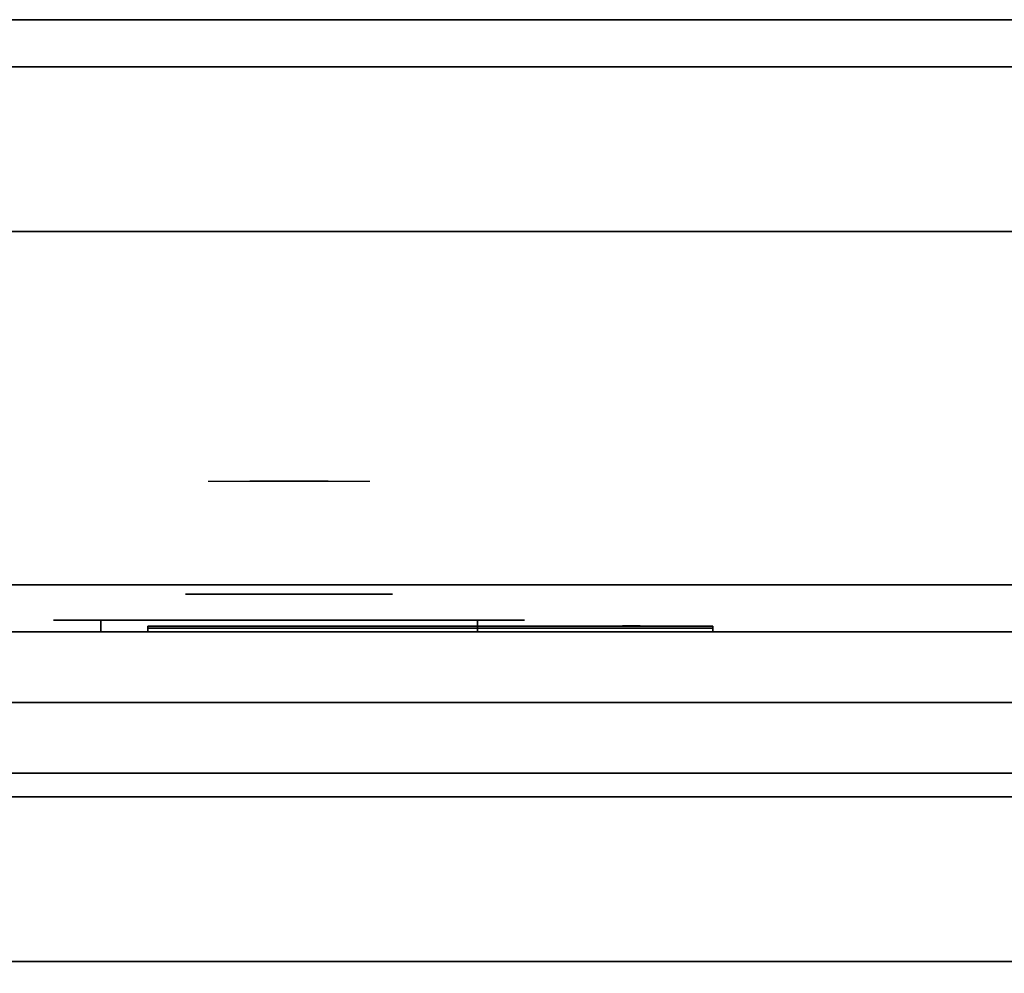
# Model space of a CAD drawing. Extents: x -110 to 110, y -44 to 44.
# Drawn here: x 9 to 20, y 34 to 44 of the extents above; entities that cross this region are included whole.
import ezdxf

# ---------------------------------------------------------------- set-up
doc = ezdxf.new("R2010")
doc.units = 0
for name, color, linetype in [('3D-BLACK', 250, 'CONTINUOUS'), ('3D-CHROME', 254, 'CONTINUOUS'), ('3D-FLAT', 7, 'CONTINUOUS'), ('3D-LOGO-SS', 4, 'CONTINUOUS'), ('3D-NON', 43, 'CONTINUOUS'), ('3D-RED', 1, 'CONTINUOUS'), ('3D-VHC', 1, 'CONTINUOUS')]:
    doc.layers.add(name, color=color, linetype=linetype)

msp = doc.modelspace()

# ---------------------------------------------------------------- linework, layer by layer
at = {"layer": '3D-BLACK', "extrusion": (0, -1, 0)}
for centre, start, end in [((10, 30.5, -37.875), 90, 270), ((10, 30.5, -37.875), 90, 270), ((14, 30.5, -37.875), 270, 90), ((14, 30.5, -37.875), 270, 90)]:
    msp.add_arc(centre, 0.5, start, end, dxfattribs=at)
at = {"layer": '3D-BLACK', "invisible_edges": 15}
for points in [[(9.5, 37.875, 30.5), (9.567, 37.875, 30.25), (14.433, 37.875, 30.25), (14.5, 37.875, 30.5)], [(9.567, 37.875, 30.75), (9.5, 37.875, 30.5), (14.5, 37.875, 30.5), (14.433, 37.875, 30.75)], [(9.5, 37.875, 30.5), (9.567, 37.875, 30.25), (14.433, 37.875, 30.25), (14.5, 37.875, 30.5)], [(9.567, 37.875, 30.75), (9.5, 37.875, 30.5), (14.5, 37.875, 30.5), (14.433, 37.875, 30.75)], [(9.567, 37.875, 30.25), (9.75, 37.875, 30.067), (14.25, 37.875, 30.067), (14.433, 37.875, 30.25)], [(9.75, 37.875, 30.933), (9.567, 37.875, 30.75), (14.433, 37.875, 30.75), (14.25, 37.875, 30.933)], [(9.567, 37.875, 30.25), (9.75, 37.875, 30.067), (14.25, 37.875, 30.067), (14.433, 37.875, 30.25)], [(9.75, 37.875, 30.933), (9.567, 37.875, 30.75), (14.433, 37.875, 30.75), (14.25, 37.875, 30.933)], [(9.75, 37.875, 30.067), (10, 37.875, 30), (14, 37.875, 30), (14.25, 37.875, 30.067)], [(10, 37.875, 31), (9.75, 37.875, 30.933), (14.25, 37.875, 30.933), (14, 37.875, 31)], [(9.75, 37.875, 30.067), (10, 37.875, 30), (14, 37.875, 30), (14.25, 37.875, 30.067)], [(10, 37.875, 31), (9.75, 37.875, 30.933), (14.25, 37.875, 30.933), (14, 37.875, 31)]]:
    msp.add_3dface(points, dxfattribs=at)
at = {"layer": '3D-BLACK'}
for points in [[(10, 37.875, 30), (10, 37.75, 30), (14, 37.75, 30), (14, 37.875, 30)], [(14, 37.875, 31), (14, 37.75, 31), (10, 37.75, 31), (10, 37.875, 31)], [(10, 37.875, 30), (10, 37.75, 30), (14, 37.75, 30), (14, 37.875, 30)], [(14, 37.875, 31), (14, 37.75, 31), (10, 37.75, 31), (10, 37.875, 31)], [(16.5, 37.79, 11.96), (10.5, 37.79, 11.96), (10.5, 37.79, 13.04), (16.5, 37.79, 13.04)]]:
    msp.add_3dface(points, dxfattribs=at)
at = {"layer": '3D-CHROME', "extrusion": (0, 1, 0)}
msp.add_circle((-12, 30.5, 38.15), 1.1, dxfattribs=at)
at = {"layer": '3D-CHROME', "extrusion": (0, -1, 0)}
for centre, radius, start, end in [((12, 30.5, -39.35), 1.1, 218.6926, 321.3074), ((10.823, 30.805, -39.35), 1.042, 287.7774, 43.1678), ((12, 30.5, -39.35), 1.1, 218.6926, 321.3074), ((10.823, 30.805, -39.35), 1.042, 287.7774, 43.1678), ((12, 30.5, -39.35), 1.1, 67.7474, 112.2526), ((12, 30.5, -39.35), 1.1, 67.7474, 112.2526), ((13.177, 30.805, -39.35), 1.042, 136.8322, 252.2226), ((13.177, 30.805, -39.35), 1.042, 136.8322, 252.2226)]:
    msp.add_arc(centre, radius, start, end, dxfattribs=at)
at = {"layer": '3D-CHROME', "extrusion": (0, 1, 0)}
for centre, radius, start, end in [((-12, 30.5, 38.15), 1.1, 321.3074, 67.7474), ((-12, 30.5, 38.15), 1.1, 112.2526, 218.6926), ((-12, 30.5, 37.875), 0.2, 180, 0), ((-12, 30.5, 37.875), 0.2, 0, 180), ((-12, 30.5, 37.875), 0.2, 180, 0), ((-12, 30.5, 37.875), 0.2, 0, 180)]:
    msp.add_arc(centre, radius, start, end, dxfattribs=at)
at = {"layer": '3D-CHROME', "invisible_edges": 15}
for points in [[(11.264, 39.35, 29.86), (11.485, 39.35, 29.641), (11.382, 39.35, 29.59), (11.141, 39.35, 29.812)], [(11.451, 39.35, 29.973), (11.141, 39.35, 29.812), (11.382, 39.35, 29.59), (11.642, 39.35, 29.77)], [(11.379, 39.35, 29.923), (11.582, 39.35, 29.712), (11.485, 39.35, 29.641), (11.264, 39.35, 29.86)], [(11.485, 39.35, 30), (11.671, 39.35, 29.802), (11.582, 39.35, 29.712), (11.379, 39.35, 29.923)], [(11.485, 39.35, 29.641), (11.735, 39.35, 29.501), (11.677, 39.35, 29.449), (11.382, 39.35, 29.59)], [(11.642, 39.35, 29.77), (11.382, 39.35, 29.59), (11.677, 39.35, 29.449), (11.823, 39.35, 29.641)], [(11.69, 39.35, 30.226), (11.451, 39.35, 29.973), (11.642, 39.35, 29.77), (11.838, 39.35, 30.073)], [(11.582, 39.35, 29.712), (11.789, 39.35, 29.578), (11.735, 39.35, 29.501), (11.485, 39.35, 29.641)], [(11.581, 39.35, 30.089), (11.75, 39.35, 29.909), (11.671, 39.35, 29.802), (11.485, 39.35, 30)], [(11.665, 39.35, 30.19), (11.818, 39.35, 30.03), (11.75, 39.35, 29.909), (11.581, 39.35, 30.089)], [(11.671, 39.35, 29.802), (11.839, 39.35, 29.676), (11.789, 39.35, 29.578), (11.582, 39.35, 29.712)], [(11.583, 39.35, 31.518), (11.718, 39.35, 31.563), (11.79, 39.35, 31.459), (11.667, 39.35, 31.417)], [(11.583, 39.35, 31.518), (11.776, 39.35, 31.228), (11.885, 39.35, 31.253), (11.718, 39.35, 31.563)], [(11.838, 39.35, 30.073), (11.642, 39.35, 29.77), (11.823, 39.35, 29.641), (11.932, 39.35, 29.975)], [(11.735, 39.35, 30.3), (11.875, 39.35, 30.163), (11.818, 39.35, 30.03), (11.665, 39.35, 30.19)], [(11.667, 39.35, 31.417), (11.79, 39.35, 31.459), (11.851, 39.35, 31.34), (11.737, 39.35, 31.306)], [(11.75, 39.35, 29.909), (11.883, 39.35, 29.794), (11.839, 39.35, 29.676), (11.671, 39.35, 29.802)], [(11.735, 39.35, 29.501), (12, 39.35, 29.453), (12, 39.35, 29.4), (11.677, 39.35, 29.449)], [(11.823, 39.35, 29.641), (11.677, 39.35, 29.449), (12, 39.35, 29.4), (12, 39.35, 29.597)], [(11.832, 39.35, 30.543), (11.69, 39.35, 30.226), (11.838, 39.35, 30.073), (11.95, 39.35, 30.455)], [(11.718, 39.35, 31.563), (11.858, 39.35, 31.591), (11.899, 39.35, 31.485), (11.79, 39.35, 31.459)], [(11.718, 39.35, 31.563), (11.885, 39.35, 31.253), (11.953, 39.35, 31.268), (11.858, 39.35, 31.591)], [(11.789, 39.35, 29.578), (12, 39.35, 29.532), (12, 39.35, 29.453), (11.735, 39.35, 29.501)], [(11.791, 39.35, 30.419), (11.919, 39.35, 30.306), (11.875, 39.35, 30.163), (11.735, 39.35, 30.3)], [(11.737, 39.35, 31.306), (11.851, 39.35, 31.34), (11.9, 39.35, 31.208), (11.793, 39.35, 31.188)], [(11.818, 39.35, 30.03), (11.921, 39.35, 29.927), (11.883, 39.35, 29.794), (11.75, 39.35, 29.909)], [(11.776, 39.35, 31.228), (11.862, 39.35, 30.89), (11.966, 39.35, 30.866), (11.885, 39.35, 31.253)], [(11.839, 39.35, 29.676), (12, 39.35, 29.633), (12, 39.35, 29.532), (11.789, 39.35, 29.578)], [(11.79, 39.35, 31.459), (11.899, 39.35, 31.485), (11.933, 39.35, 31.36), (11.851, 39.35, 31.34)], [(11.832, 39.35, 30.543), (11.95, 39.35, 30.455), (11.919, 39.35, 30.306), (11.791, 39.35, 30.419)], [(11.793, 39.35, 31.188), (11.9, 39.35, 31.208), (11.937, 39.35, 31.066), (11.833, 39.35, 31.063)], [(11.875, 39.35, 30.163), (11.953, 39.35, 30.075), (11.921, 39.35, 29.927), (11.818, 39.35, 30.03)], [(11.932, 39.35, 29.975), (11.823, 39.35, 29.641), (12, 39.35, 29.597), (12, 39.35, 29.941)], [(11.857, 39.35, 30.672), (11.968, 39.35, 30.609), (11.95, 39.35, 30.455), (11.832, 39.35, 30.543)], [(11.862, 39.35, 30.89), (11.832, 39.35, 30.543), (11.95, 39.35, 30.455), (11.966, 39.35, 30.866)], [(11.833, 39.35, 31.063), (11.937, 39.35, 31.066), (11.961, 39.35, 30.917), (11.858, 39.35, 30.934)], [(11.95, 39.35, 30.455), (11.838, 39.35, 30.073), (11.932, 39.35, 29.975), (11.993, 39.35, 30.398)], [(11.883, 39.35, 29.794), (12, 39.35, 29.754), (12, 39.35, 29.633), (11.839, 39.35, 29.676)], [(11.851, 39.35, 31.34), (11.933, 39.35, 31.36), (11.962, 39.35, 31.22), (11.9, 39.35, 31.208)], [(11.866, 39.35, 30.803), (11.971, 39.35, 30.764), (11.968, 39.35, 30.609), (11.857, 39.35, 30.672)], [(11.858, 39.35, 30.934), (11.961, 39.35, 30.917), (11.971, 39.35, 30.764), (11.866, 39.35, 30.803)], [(11.858, 39.35, 31.591), (12, 39.35, 31.6), (12, 39.35, 31.493), (11.899, 39.35, 31.485)], [(11.858, 39.35, 31.591), (11.953, 39.35, 31.268), (12, 39.35, 31.273), (12, 39.35, 31.6)], [(11.919, 39.35, 30.306), (11.977, 39.35, 30.233), (11.953, 39.35, 30.075), (11.875, 39.35, 30.163)], [(11.921, 39.35, 29.927), (12, 39.35, 29.892), (12, 39.35, 29.754), (11.883, 39.35, 29.794)], [(11.885, 39.35, 31.253), (11.966, 39.35, 30.866), (12, 39.35, 30.85), (11.953, 39.35, 31.268)], [(11.899, 39.35, 31.485), (12, 39.35, 31.493), (12, 39.35, 31.367), (11.933, 39.35, 31.36)], [(11.9, 39.35, 31.208), (11.962, 39.35, 31.22), (11.983, 39.35, 31.067), (11.937, 39.35, 31.066)], [(11.95, 39.35, 30.455), (11.993, 39.35, 30.398), (11.977, 39.35, 30.233), (11.919, 39.35, 30.306)], [(11.953, 39.35, 30.075), (12, 39.35, 30.044), (12, 39.35, 29.892), (11.921, 39.35, 29.927)], [(11.993, 39.35, 30.398), (11.932, 39.35, 29.975), (12, 39.35, 29.941), (12, 39.35, 30.378)], [(11.933, 39.35, 31.36), (12, 39.35, 31.367), (12, 39.35, 31.224), (11.962, 39.35, 31.22)], [(11.937, 39.35, 31.066), (11.983, 39.35, 31.067), (11.997, 39.35, 30.905), (11.961, 39.35, 30.917)], [(11.968, 39.35, 30.609), (12.002, 39.35, 30.567), (11.993, 39.35, 30.398), (11.95, 39.35, 30.455)], [(11.966, 39.35, 30.866), (11.95, 39.35, 30.455), (11.993, 39.35, 30.398), (12, 39.35, 30.85)], [(11.977, 39.35, 30.233), (12, 39.35, 30.208), (12, 39.35, 30.044), (11.953, 39.35, 30.075)], [(11.953, 39.35, 31.268), (12, 39.35, 30.85), (12, 39.35, 30.844), (12, 39.35, 31.273)], [(11.961, 39.35, 30.917), (11.997, 39.35, 30.905), (12.004, 39.35, 30.738), (11.971, 39.35, 30.764)], [(11.962, 39.35, 31.22), (12, 39.35, 31.224), (12, 39.35, 31.067), (11.983, 39.35, 31.067)], [(11.971, 39.35, 30.764), (12.004, 39.35, 30.738), (12.002, 39.35, 30.567), (11.968, 39.35, 30.609)], [(11.993, 39.35, 30.398), (12, 39.35, 30.378), (12, 39.35, 30.208), (11.977, 39.35, 30.233)], [(11.983, 39.35, 31.067), (12, 39.35, 31.067), (12, 39.35, 30.901), (11.997, 39.35, 30.905)], [(12.002, 39.35, 30.567), (12, 39.35, 30.553), (12, 39.35, 30.378), (11.993, 39.35, 30.398)], [(12, 39.35, 30.85), (11.993, 39.35, 30.398), (12, 39.35, 30.378), (12, 39.35, 30.844)], [(11.996, 39.35, 30.738), (12.029, 39.35, 30.764), (12.032, 39.35, 30.609), (11.998, 39.35, 30.567)], [(12, 39.35, 30.729), (11.996, 39.35, 30.738), (11.998, 39.35, 30.567), (12, 39.35, 30.553)], [(12.003, 39.35, 30.905), (12.039, 39.35, 30.917), (12.029, 39.35, 30.764), (11.996, 39.35, 30.738)], [(12, 39.35, 30.901), (12.003, 39.35, 30.905), (11.996, 39.35, 30.738), (12, 39.35, 30.729)], [(11.997, 39.35, 30.905), (12, 39.35, 30.901), (12, 39.35, 30.729), (12.004, 39.35, 30.738)], [(11.998, 39.35, 30.567), (12.032, 39.35, 30.609), (12.05, 39.35, 30.455), (12.007, 39.35, 30.398)], [(12, 39.35, 30.553), (11.998, 39.35, 30.567), (12.007, 39.35, 30.398), (12, 39.35, 30.378)], [(12, 39.35, 29.453), (12.265, 39.35, 29.501), (12.323, 39.35, 29.449), (12, 39.35, 29.4)], [(12, 39.35, 29.532), (12.211, 39.35, 29.578), (12.265, 39.35, 29.501), (12, 39.35, 29.453)], [(12, 39.35, 29.633), (12.161, 39.35, 29.676), (12.211, 39.35, 29.578), (12, 39.35, 29.532)], [(12, 39.35, 29.754), (12.117, 39.35, 29.794), (12.161, 39.35, 29.676), (12, 39.35, 29.633)], [(12, 39.35, 29.892), (12.079, 39.35, 29.927), (12.117, 39.35, 29.794), (12, 39.35, 29.754)], [(12, 39.35, 30.044), (12.047, 39.35, 30.075), (12.079, 39.35, 29.927), (12, 39.35, 29.892)], [(12, 39.35, 30.208), (12.023, 39.35, 30.233), (12.047, 39.35, 30.075), (12, 39.35, 30.044)], [(12, 39.35, 30.378), (12.007, 39.35, 30.398), (12.023, 39.35, 30.233), (12, 39.35, 30.208)], [(12.004, 39.35, 30.738), (12, 39.35, 30.729), (12, 39.35, 30.553), (12.002, 39.35, 30.567)], [(12, 39.35, 31.067), (12.017, 39.35, 31.067), (12.003, 39.35, 30.905), (12, 39.35, 30.901)], [(12, 39.35, 31.224), (12.038, 39.35, 31.22), (12.017, 39.35, 31.067), (12, 39.35, 31.067)], [(12, 39.35, 31.367), (12.067, 39.35, 31.36), (12.038, 39.35, 31.22), (12, 39.35, 31.224)], [(12, 39.35, 31.493), (12.101, 39.35, 31.485), (12.067, 39.35, 31.36), (12, 39.35, 31.367)], [(12, 39.35, 31.6), (12.142, 39.35, 31.591), (12.101, 39.35, 31.485), (12, 39.35, 31.493)], [(12, 39.35, 30.85), (12.007, 39.35, 30.398), (12.05, 39.35, 30.455), (12.034, 39.35, 30.866)], [(12.047, 39.35, 31.268), (12, 39.35, 30.85), (12.034, 39.35, 30.866), (12.115, 39.35, 31.253)], [(12, 39.35, 29.597), (12, 39.35, 29.4), (12.323, 39.35, 29.449), (12.177, 39.35, 29.641)], [(12, 39.35, 29.941), (12, 39.35, 29.597), (12.177, 39.35, 29.641), (12.068, 39.35, 29.975)], [(12, 39.35, 30.378), (12, 39.35, 29.941), (12.068, 39.35, 29.975), (12.007, 39.35, 30.398)], [(12, 39.35, 30.844), (12, 39.35, 30.378), (12.007, 39.35, 30.398), (12, 39.35, 30.85)], [(12, 39.35, 31.273), (12, 39.35, 30.844), (12, 39.35, 30.85), (12.047, 39.35, 31.268)], [(12, 39.35, 31.6), (12, 39.35, 31.273), (12.047, 39.35, 31.268), (12.142, 39.35, 31.591)], [(12.017, 39.35, 31.067), (12.063, 39.35, 31.066), (12.039, 39.35, 30.917), (12.003, 39.35, 30.905)], [(12.007, 39.35, 30.398), (12.05, 39.35, 30.455), (12.081, 39.35, 30.306), (12.023, 39.35, 30.233)], [(12.007, 39.35, 30.398), (12.068, 39.35, 29.975), (12.162, 39.35, 30.073), (12.05, 39.35, 30.455)], [(12.038, 39.35, 31.22), (12.1, 39.35, 31.208), (12.063, 39.35, 31.066), (12.017, 39.35, 31.067)], [(12.023, 39.35, 30.233), (12.081, 39.35, 30.306), (12.125, 39.35, 30.163), (12.047, 39.35, 30.075)], [(12.029, 39.35, 30.764), (12.134, 39.35, 30.803), (12.143, 39.35, 30.672), (12.032, 39.35, 30.609)], [(12.039, 39.35, 30.917), (12.142, 39.35, 30.934), (12.134, 39.35, 30.803), (12.029, 39.35, 30.764)], [(12.032, 39.35, 30.609), (12.143, 39.35, 30.672), (12.168, 39.35, 30.543), (12.05, 39.35, 30.455)], [(12.034, 39.35, 30.866), (12.05, 39.35, 30.455), (12.168, 39.35, 30.543), (12.138, 39.35, 30.89)], [(12.115, 39.35, 31.253), (12.034, 39.35, 30.866), (12.138, 39.35, 30.89), (12.224, 39.35, 31.228)], [(12.067, 39.35, 31.36), (12.149, 39.35, 31.34), (12.1, 39.35, 31.208), (12.038, 39.35, 31.22)], [(12.063, 39.35, 31.066), (12.167, 39.35, 31.063), (12.142, 39.35, 30.934), (12.039, 39.35, 30.917)], [(12.047, 39.35, 30.075), (12.125, 39.35, 30.163), (12.182, 39.35, 30.03), (12.079, 39.35, 29.927)], [(12.142, 39.35, 31.591), (12.047, 39.35, 31.268), (12.115, 39.35, 31.253), (12.282, 39.35, 31.563)], [(12.05, 39.35, 30.455), (12.168, 39.35, 30.543), (12.209, 39.35, 30.419), (12.081, 39.35, 30.306)], [(12.05, 39.35, 30.455), (12.162, 39.35, 30.073), (12.31, 39.35, 30.226), (12.168, 39.35, 30.543)], [(12.1, 39.35, 31.208), (12.207, 39.35, 31.188), (12.167, 39.35, 31.063), (12.063, 39.35, 31.066)], [(12.101, 39.35, 31.485), (12.21, 39.35, 31.459), (12.149, 39.35, 31.34), (12.067, 39.35, 31.36)], [(12.068, 39.35, 29.975), (12.177, 39.35, 29.641), (12.358, 39.35, 29.77), (12.162, 39.35, 30.073)], [(12.079, 39.35, 29.927), (12.182, 39.35, 30.03), (12.25, 39.35, 29.909), (12.117, 39.35, 29.794)], [(12.081, 39.35, 30.306), (12.209, 39.35, 30.419), (12.265, 39.35, 30.3), (12.125, 39.35, 30.163)], [(12.149, 39.35, 31.34), (12.263, 39.35, 31.306), (12.207, 39.35, 31.188), (12.1, 39.35, 31.208)], [(12.142, 39.35, 31.591), (12.282, 39.35, 31.563), (12.21, 39.35, 31.459), (12.101, 39.35, 31.485)], [(12.282, 39.35, 31.563), (12.115, 39.35, 31.253), (12.224, 39.35, 31.228), (12.417, 39.35, 31.518)], [(12.117, 39.35, 29.794), (12.25, 39.35, 29.909), (12.329, 39.35, 29.802), (12.161, 39.35, 29.676)], [(12.125, 39.35, 30.163), (12.265, 39.35, 30.3), (12.335, 39.35, 30.19), (12.182, 39.35, 30.03)], [(12.21, 39.35, 31.459), (12.333, 39.35, 31.417), (12.263, 39.35, 31.306), (12.149, 39.35, 31.34)], [(12.161, 39.35, 29.676), (12.329, 39.35, 29.802), (12.418, 39.35, 29.712), (12.211, 39.35, 29.578)], [(12.162, 39.35, 30.073), (12.358, 39.35, 29.77), (12.549, 39.35, 29.973), (12.31, 39.35, 30.226)], [(12.177, 39.35, 29.641), (12.323, 39.35, 29.449), (12.618, 39.35, 29.59), (12.358, 39.35, 29.77)], [(12.182, 39.35, 30.03), (12.335, 39.35, 30.19), (12.419, 39.35, 30.089), (12.25, 39.35, 29.909)], [(12.282, 39.35, 31.563), (12.417, 39.35, 31.518), (12.333, 39.35, 31.417), (12.21, 39.35, 31.459)], [(12.211, 39.35, 29.578), (12.418, 39.35, 29.712), (12.515, 39.35, 29.641), (12.265, 39.35, 29.501)], [(12.25, 39.35, 29.909), (12.419, 39.35, 30.089), (12.515, 39.35, 30), (12.329, 39.35, 29.802)], [(12.265, 39.35, 29.501), (12.515, 39.35, 29.641), (12.618, 39.35, 29.59), (12.323, 39.35, 29.449)], [(12.329, 39.35, 29.802), (12.515, 39.35, 30), (12.621, 39.35, 29.923), (12.418, 39.35, 29.712)], [(12.358, 39.35, 29.77), (12.618, 39.35, 29.59), (12.859, 39.35, 29.812), (12.549, 39.35, 29.973)], [(12.418, 39.35, 29.712), (12.621, 39.35, 29.923), (12.736, 39.35, 29.86), (12.515, 39.35, 29.641)], [(12.515, 39.35, 29.641), (12.736, 39.35, 29.86), (12.859, 39.35, 29.812), (12.618, 39.35, 29.59)], [(11.69, 38.75, 30.226), (11.451, 38.75, 29.973), (10.973, 38.75, 30.107), (10.902, 38.75, 30.438)], [(11.832, 38.75, 30.543), (11.69, 38.75, 30.226), (10.902, 38.75, 30.438), (10.935, 38.75, 30.776)], [(11.862, 38.75, 30.89), (11.832, 38.75, 30.543), (10.935, 38.75, 30.776), (11.07, 38.75, 31.087)], [(11.451, 38.75, 29.973), (11.141, 38.75, 29.812), (11.141, 38.75, 29.812), (10.973, 38.75, 30.107)], [(11.776, 38.75, 31.228), (11.862, 38.75, 30.89), (11.07, 38.75, 31.087), (11.293, 38.75, 31.343)], [(11.583, 38.75, 31.518), (11.776, 38.75, 31.228), (11.293, 38.75, 31.343), (11.583, 38.75, 31.518)], [(12.138, 38.75, 30.89), (12.168, 38.75, 30.543), (13.065, 38.75, 30.776), (12.93, 38.75, 31.087)], [(12.224, 38.75, 31.228), (12.138, 38.75, 30.89), (12.93, 38.75, 31.087), (12.707, 38.75, 31.343)], [(12.168, 38.75, 30.543), (12.31, 38.75, 30.226), (13.098, 38.75, 30.438), (13.065, 38.75, 30.776)], [(12.417, 38.75, 31.518), (12.224, 38.75, 31.228), (12.707, 38.75, 31.343), (12.417, 38.75, 31.518)], [(12.31, 38.75, 30.226), (12.549, 38.75, 29.973), (13.027, 38.75, 30.107), (13.098, 38.75, 30.438)], [(12.549, 38.75, 29.973), (12.859, 38.75, 29.812), (12.859, 38.75, 29.812), (13.027, 38.75, 30.107)]]:
    msp.add_3dface(points, dxfattribs=at)
at = {"layer": '3D-FLAT'}
for points in [[(-108.354, 44.25, 36), (-108.146, 43.75, 36), (108.146, 43.75, 36), (108.354, 44.25, 36)], [(-108.354, 44.25, 34), (-108.146, 43.75, 34), (108.146, 43.75, 34), (108.354, 44.25, 34)], [(-78, 42, 35), (66, 42, 35), (66, 34, 35), (-78, 34, 35)], [(-78, 42, 36), (66, 42, 36), (66, 34, 36), (-78, 34, 36)], [(-5.9, 34.25, 27), (29.9, 34.25, 27), (29.9, 37, 27), (-5.9, 37, 27)], [(29.9, 36.25, 26.8), (-5.9, 36.25, 26.8), (-5.9, 7.1, 26.8), (29.9, 7.1, 26.8)], [(29.9, 36.25, 6), (-5.9, 36.25, 6), (-5.9, 7.1, 6), (29.9, 7.1, 6)], [(0, 11, 25), (0, 36, 25), (27, 36, 25), (27, 11, 25)], [(27, 11, 11), (27, 36, 11), (0, 36, 11), (0, 11, 11)]]:
    msp.add_3dface(points, dxfattribs=at)
at = {"layer": '3D-LOGO-SS'}
for points in [[(16.5, 37.75, 11.96), (16.5, 37.81, 11.96), (10.5, 37.81, 11.96), (10.5, 37.75, 11.96)], [(10.5, 37.75, 11.96), (10.5, 37.81, 11.96), (10.5, 37.81, 13.04), (10.5, 37.75, 13.04)], [(10.5, 37.75, 13.04), (10.5, 37.81, 13.04), (16.5, 37.81, 13.04), (16.5, 37.75, 13.04)], [(10.767, 37.81, 12.036), (10.767, 37.81, 12.036), (10.767, 37.81, 12.756)], [(11.006, 37.81, 12.036), (11.006, 37.81, 12.036), (10.767, 37.81, 12.036)], [(11.503, 37.81, 12.936), (11.503, 37.81, 12.936), (10.947, 37.81, 12.936)], [(11.503, 37.81, 12.036), (11.503, 37.81, 12.036), (11.264, 37.81, 12.036)], [(11.669, 37.81, 12.936), (11.669, 37.81, 12.936), (11.871, 37.81, 12.936)], [(11.917, 37.81, 12.036), (11.917, 37.81, 12.036), (11.669, 37.81, 12.036)], [(12.059, 37.81, 12.353), (11.917, 37.81, 12.63), (11.917, 37.81, 12.353), (12.059, 37.81, 12.353)], [(12.479, 37.81, 12.036), (12.479, 37.81, 12.036), (12.221, 37.81, 12.036)], [(13.232, 37.81, 12.036), (13.232, 37.81, 12.036), (12.678, 37.81, 12.036)], [(12.678, 37.81, 12.283), (12.678, 37.81, 12.283), (12.678, 37.81, 12.036)], [(13.232, 37.81, 12.936), (13.232, 37.81, 12.936), (12.678, 37.81, 12.936)], [(14.173, 37.81, 12.036), (14.173, 37.81, 12.036), (13.584, 37.81, 12.036)], [(14.173, 37.81, 12.936), (14.173, 37.81, 12.936), (13.933, 37.81, 12.936)], [(14.578, 37.81, 12.936), (14.578, 37.81, 12.936), (14.338, 37.81, 12.936)], [(14.78, 37.81, 12.034), (14.78, 37.81, 12.034), (14.633, 37.81, 12.034)], [(15.075, 37.81, 12.936), (15.075, 37.81, 12.936), (14.835, 37.81, 12.936)], [(15.48, 37.81, 12.936), (15.48, 37.81, 12.936), (15.24, 37.81, 12.936)], [(15.756, 37.81, 12.036), (15.756, 37.81, 12.036), (15.498, 37.81, 12.036)], [(16.013, 37.81, 12.936), (16.013, 37.81, 12.936), (15.774, 37.81, 12.936)], [(16.5, 37.75, 13.04), (16.5, 37.81, 13.04), (16.5, 37.81, 11.96), (16.5, 37.75, 11.96)]]:
    msp.add_3dface(points, dxfattribs=at)
for points, invisible_edges in [([(16.5, 37.81, 13.04), (16.013, 37.81, 12.936), (10.767, 37.81, 12.936), (10.5, 37.81, 13.04)], 7), ([(16.5, 37.81, 11.96), (15.756, 37.81, 12.036), (10.767, 37.81, 12.036), (10.5, 37.81, 11.96)], 7), ([(10.5, 37.81, 11.96), (10.767, 37.81, 12.036), (10.767, 37.81, 12.936), (10.5, 37.81, 13.04)], 7), ([(10.82, 37.81, 12.883), (10.781, 37.81, 12.825), (10.767, 37.81, 12.756), (10.767, 37.81, 12.936)], 12), ([(10.947, 37.81, 12.936), (10.878, 37.81, 12.922), (10.82, 37.81, 12.883), (10.767, 37.81, 12.936)], 12), ([(11.264, 37.81, 12.688), (11.036, 37.81, 12.688), (11.015, 37.81, 12.68), (11.006, 37.81, 12.658)], 8), ([(11.264, 37.81, 12.036), (11.264, 37.81, 12.688), (11.006, 37.81, 12.658), (11.006, 37.81, 12.036)], 10), ([(11.669, 37.81, 12.936), (11.503, 37.81, 12.936), (11.503, 37.81, 12.036), (11.669, 37.81, 12.036)], 5), ([(11.915, 37.81, 12.932), (11.871, 37.81, 12.936), (12.678, 37.81, 12.936), (12.678, 37.81, 12.895)], 10), ([(11.957, 37.81, 12.92), (11.915, 37.81, 12.932), (12.678, 37.81, 12.895), (12.678, 37.81, 12.853)], 10), ([(11.917, 37.81, 12.036), (11.917, 37.81, 12.159), (12.158, 37.81, 12.159), (12.221, 37.81, 12.036)], 8), ([(11.997, 37.81, 12.901), (11.957, 37.81, 12.92), (12.678, 37.81, 12.853), (12.678, 37.81, 12.812)], 10), ([(12.032, 37.81, 12.875), (11.997, 37.81, 12.901), (12.678, 37.81, 12.812), (12.678, 37.81, 12.771)], 10), ([(12.062, 37.81, 12.843), (12.032, 37.81, 12.875), (12.678, 37.81, 12.771), (12.678, 37.81, 12.73)], 10), ([(12.085, 37.81, 12.805), (12.062, 37.81, 12.843), (12.678, 37.81, 12.73), (12.678, 37.81, 12.688)], 10), ([(12.678, 37.81, 12.688), (12.678, 37.81, 12.036), (12.479, 37.81, 12.036), (12.085, 37.81, 12.805)], 11), ([(12.678, 37.81, 12.283), (13.058, 37.81, 12.283), (13.058, 37.81, 12.688), (12.678, 37.81, 12.688)], 8), ([(13.584, 37.81, 12.036), (13.232, 37.81, 12.036), (13.278, 37.81, 12.045), (13.316, 37.81, 12.071)], 9), ([(13.933, 37.81, 12.936), (13.232, 37.81, 12.936), (13.278, 37.81, 12.927), (13.316, 37.81, 12.901)], 9), ([(13.584, 37.81, 12.282), (13.316, 37.81, 12.071), (13.584, 37.81, 12.036), (13.584, 37.81, 12.282)], 3), ([(13.352, 37.81, 12.156), (13.342, 37.81, 12.11), (13.316, 37.81, 12.071), (13.584, 37.81, 12.282)], 12), ([(13.933, 37.81, 12.936), (13.316, 37.81, 12.901), (13.342, 37.81, 12.862), (13.352, 37.81, 12.816)], 9), ([(13.352, 37.81, 12.156), (13.352, 37.81, 12.816), (13.933, 37.81, 12.936), (13.352, 37.81, 12.156)], 6), ([(13.933, 37.81, 12.936), (13.933, 37.81, 12.282), (13.584, 37.81, 12.282), (13.352, 37.81, 12.156)], 12), ([(14.173, 37.81, 12.036), (14.394, 37.81, 12.177), (14.347, 37.81, 12.269), (14.338, 37.81, 12.32)], 9), ([(14.486, 37.81, 12.085), (14.449, 37.81, 12.115), (14.394, 37.81, 12.177), (14.173, 37.81, 12.036)], 12), ([(14.633, 37.81, 12.034), (14.559, 37.81, 12.054), (14.486, 37.81, 12.085), (14.173, 37.81, 12.036)], 12), ([(14.338, 37.81, 12.936), (14.173, 37.81, 12.936), (14.173, 37.81, 12.036), (14.338, 37.81, 12.32)], 5), ([(14.578, 37.81, 12.371), (14.621, 37.81, 12.371), (14.597, 37.81, 12.309), (14.578, 37.81, 12.371)], 11), ([(14.578, 37.81, 12.936), (14.835, 37.81, 12.936), (14.835, 37.81, 12.371), (14.578, 37.81, 12.371)], 5), ([(14.621, 37.81, 12.371), (14.663, 37.81, 12.371), (14.646, 37.81, 12.267), (14.597, 37.81, 12.309)], 11), ([(14.663, 37.81, 12.371), (14.706, 37.81, 12.371), (14.706, 37.81, 12.248), (14.646, 37.81, 12.267)], 11), ([(14.706, 37.81, 12.371), (14.749, 37.81, 12.371), (14.767, 37.81, 12.267), (14.706, 37.81, 12.248)], 11), ([(14.749, 37.81, 12.371), (14.792, 37.81, 12.371), (14.813, 37.81, 12.311), (14.767, 37.81, 12.267)], 11), ([(14.78, 37.81, 12.034), (14.854, 37.81, 12.054), (14.918, 37.81, 12.085), (15.498, 37.81, 12.036)], 12), ([(14.792, 37.81, 12.371), (14.835, 37.81, 12.371), (14.835, 37.81, 12.371), (14.813, 37.81, 12.311)], 9), ([(14.918, 37.81, 12.085), (14.955, 37.81, 12.105), (15.019, 37.81, 12.177), (15.498, 37.81, 12.036)], 12), ([(15.019, 37.81, 12.177), (15.047, 37.81, 12.228), (15.065, 37.81, 12.269), (15.498, 37.81, 12.036)], 12), ([(15.498, 37.81, 12.036), (15.065, 37.81, 12.269), (15.075, 37.81, 12.31), (15.498, 37.81, 12.036)], 5), ([(15.24, 37.81, 12.936), (15.075, 37.81, 12.936), (15.075, 37.81, 12.31), (15.498, 37.81, 12.036)], 5), ([(15.774, 37.81, 12.936), (15.627, 37.81, 12.363), (15.48, 37.81, 12.936), (15.774, 37.81, 12.936)], 4), ([(16.5, 37.81, 13.04), (16.013, 37.81, 12.936), (15.756, 37.81, 12.036), (16.5, 37.81, 11.96)], 5)]:
    msp.add_3dface(points, dxfattribs=dict(at, invisible_edges=invisible_edges))
at = {"layer": '3D-NON'}
for points in [[(-108.354, 44.25, 34), (108.354, 44.25, 34), (108.354, 44.25, 36), (-108.354, 44.25, 36)], [(-108.146, 43.75, 34), (108.146, 43.75, 34), (108.146, 43.75, 36), (-108.146, 43.75, 36)], [(-78, 42, 36), (66, 42, 36), (66, 42, 35), (-78, 42, 35)], [(104, 37), (104, 37, 6), (-104, 37, 6), (-104, 37)], [(29.9, 36.25, 6), (-5.9, 36.25, 6), (-5.9, 36.25, 26.8), (29.9, 36.25, 26.8)], [(29.9, 36.25, 9.5), (29.9, 36.25, 10), (-5.9, 36.25, 10), (-5.9, 36.25, 9.5)], [(29.9, 36.25, 6), (29.9, 36.25, 9.5), (-5.9, 36.25, 9.5), (-5.9, 36.25, 6)], [(28.25, 36.25, 25.5), (28.25, 36.25, 26.5), (-1.25, 36.25, 26.5), (-1.25, 36.25, 25.5)], [(28.25, 36.25, 10.5), (28.25, 36.25, 25.5), (-1.25, 36.25, 25.5), (-1.25, 36.25, 10.5)], [(-5.9, 34.25, 35.75), (29.9, 34.25, 35.75), (29.9, 34.25, 27), (-5.9, 34.25, 27)]]:
    msp.add_3dface(points, dxfattribs=at)
at = {"layer": '3D-RED'}
for points, invisible_edges in [([(15.572, 37.816, 12.983), (15.541, 37.816, 12.954), (15.545, 37.816, 12.911), (15.634, 37.816, 12.754)], 8), ([(15.634, 37.816, 12.754), (15.633, 37.816, 12.937), (15.614, 37.816, 12.975), (15.572, 37.816, 12.983)], 9), ([(15.695, 37.816, 12.983), (15.653, 37.816, 12.975), (15.634, 37.816, 12.937), (15.634, 37.816, 12.754)], 12), ([(15.634, 37.816, 12.754), (15.722, 37.816, 12.911), (15.727, 37.816, 12.954), (15.695, 37.816, 12.983)], 8)]:
    msp.add_3dface(points, dxfattribs=dict(at, invisible_edges=invisible_edges))
at = {"layer": '3D-VHC'}
for points in [[(29.9, 37.75, 10), (29.9, 38.25, 9.5), (-5.9, 38.25, 9.5), (-5.9, 37.75, 10)], [(29.9, 38.25, 9.5), (29.9, 36.25, 9.5), (-5.9, 36.25, 9.5), (-5.9, 38.25, 9.5)], [(29.9, 38.25, 9.5), (29.9, 38.25, 6), (-5.9, 38.25, 6), (-5.9, 38.25, 9.5)], [(29.9, 38.25, 9.5), (29.9, 36.25, 9.5), (-5.9, 36.25, 9.5), (-5.9, 38.25, 9.5)], [(29.9, 38.25, 6), (29.9, 36.25, 6), (-5.9, 36.25, 6), (-5.9, 38.25, 6)], [(29.9, 37.75, 10), (29.9, 36.25, 10), (-5.9, 36.25, 10), (-5.9, 37.75, 10)], [(-5.9, 37.75, 27.75), (29.9, 37.75, 27.75), (29.9, 37.75, 35.75), (-5.9, 37.75, 35.75)], [(-5.9, 37, 27), (29.9, 37, 27), (29.9, 37.75, 27.75), (-5.9, 37.75, 27.75)], [(28.25, 37, 26.5), (28.25, 37.75, 25.5), (-1.25, 37.75, 25.5), (-1.25, 37, 26.5)], [(28.25, 37.75, 25.5), (28.25, 36.25, 25.5), (-1.25, 36.25, 25.5), (-1.25, 37.75, 25.5)], [(28.25, 37.75, 25.5), (28.25, 37.75, 10.5), (-1.25, 37.75, 10.5), (-1.25, 37.75, 25.5)], [(28.25, 37.75, 25.5), (28.25, 36.25, 25.5), (-1.25, 36.25, 25.5), (-1.25, 37.75, 25.5)], [(28.25, 37.75, 10.5), (28.25, 36.25, 10.5), (-1.25, 36.25, 10.5), (-1.25, 37.75, 10.5)], [(28.25, 37, 26.5), (28.25, 36.25, 26.5), (-1.25, 36.25, 26.5), (-1.25, 37, 26.5)]]:
    msp.add_3dface(points, dxfattribs=at)

doc.saveas('drawing.dxf')
